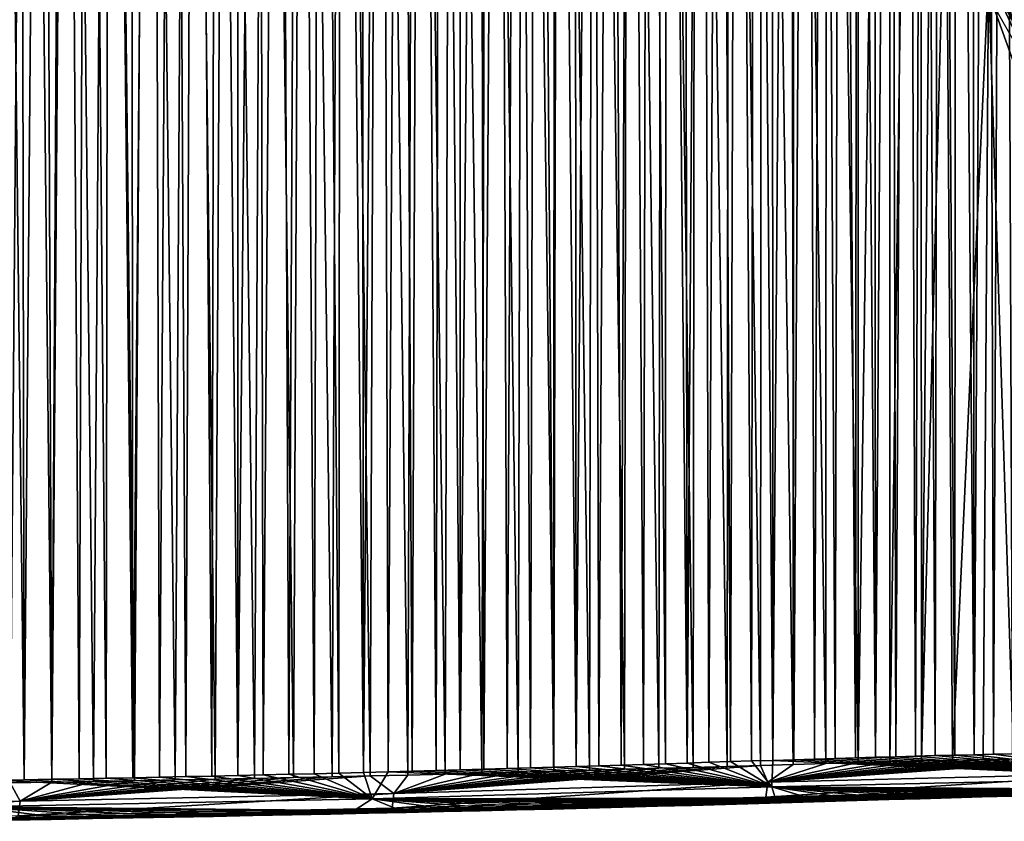
# Model space of a CAD drawing. Units: millimetres. Extents: x -200 to -22, y 0 to 52.
# Drawn here: x -61 to -48, y 10 to 21 of the extents above; entities that cross this region are included whole.
import ezdxf

# ---------------------------------------------------------------- set-up
doc = ezdxf.new("R2010")
doc.units = ezdxf.units.MM
doc.header["$LTSCALE"] = 65.185185
for name, color, linetype in [('10', 7, 'CONTINUOUS'), ('100', 7, 'CONTINUOUS'), ('113', 7, 'CONTINUOUS'), ('114', 7, 'CONTINUOUS'), ('19', 7, 'CONTINUOUS'), ('20', 7, 'CONTINUOUS'), ('21', 7, 'CONTINUOUS'), ('7', 7, 'CONTINUOUS'), ('8', 7, 'CONTINUOUS')]:
    doc.layers.add(name, color=color, linetype=linetype)

msp = doc.modelspace()

# ---------------------------------------------------------------- linework, layer by layer
at = {"layer": '10', "linetype": 'Continuous'}
for points in [[(-46.554, 17.969, -19.048), (-48.518, 21.699, -20.389), (-48.692, 21.722, -19.404), (-46.554, 17.969, -19.048)], [(-47.599, 19.717, -20.236), (-48.518, 21.699, -20.389), (-46.554, 17.969, -19.048), (-47.599, 19.717, -20.236)]]:
    msp.add_3dface(points, dxfattribs=at)
at = {"layer": '100', "linetype": 'Continuous'}
for points in [[(-49.121, 23.904, -17.567), (-47.703, 19.964, -17.33), (-49.394, 23.904, -15.927), (-49.121, 23.904, -17.567)], [(-49.394, 23.904, -15.927), (-47.703, 19.964, -17.33), (-47.976, 19.964, -15.69), (-49.394, 23.904, -15.927)]]:
    msp.add_3dface(points, dxfattribs=at)
at = {"layer": '113', "linetype": 'Continuous'}
for points in [[(-48.736, 23.787, -15.407), (-49.394, 23.904, -15.927), (-47.976, 19.964, -15.69), (-48.736, 23.787, -15.407)], [(-48.099, 21.658, -15.301), (-48.736, 23.787, -15.407), (-47.976, 19.964, -15.69), (-48.099, 21.658, -15.301)]]:
    msp.add_3dface(points, dxfattribs=at)
at = {"layer": '114', "linetype": 'Continuous'}
msp.add_3dface([(-47.703, 19.964, -17.33), (-49.121, 23.904, -17.567), (-47.643, 21.677, -17.759), (-47.703, 19.964, -17.33)], dxfattribs=at)
at = {"layer": '19', "linetype": 'Continuous'}
for points in [[(-51.357, 10.742, -4.83), (-49.426, 10.732, -20.034), (-50.946, 10.754, -4.766), (-51.357, 10.742, -4.83)], [(-50.946, 10.754, -4.766), (-49.012, 10.744, -19.965), (-50.56, 10.766, -4.707), (-50.946, 10.754, -4.766)], [(-49.426, 10.732, -20.034), (-49.012, 10.744, -19.965), (-50.946, 10.754, -4.766), (-49.426, 10.732, -20.034)], [(-50.56, 10.766, -4.707), (-48.602, 10.756, -19.896), (-50.194, 10.777, -4.65), (-50.56, 10.766, -4.707)], [(-49.012, 10.744, -19.965), (-48.602, 10.756, -19.896), (-50.56, 10.766, -4.707), (-49.012, 10.744, -19.965)], [(-50.194, 10.777, -4.65), (-48.198, 10.767, -19.829), (-49.844, 10.787, -4.596), (-50.194, 10.777, -4.65)], [(-48.602, 10.756, -19.896), (-48.198, 10.767, -19.829), (-50.194, 10.777, -4.65), (-48.602, 10.756, -19.896)], [(-49.844, 10.787, -4.596), (-47.798, 10.777, -19.762), (-49.505, 10.796, -4.543), (-49.844, 10.787, -4.596)], [(-48.198, 10.767, -19.829), (-47.798, 10.777, -19.762), (-49.844, 10.787, -4.596), (-48.198, 10.767, -19.829)], [(-49.505, 10.796, -4.543), (-47.402, 10.788, -19.696), (-49.172, 10.805, -4.492), (-49.505, 10.796, -4.543)], [(-47.798, 10.777, -19.762), (-47.402, 10.788, -19.696), (-49.505, 10.796, -4.543), (-47.798, 10.777, -19.762)], [(-49.172, 10.805, -4.492), (-47.012, 10.797, -19.631), (-48.841, 10.813, -4.441), (-49.172, 10.805, -4.492)], [(-47.402, 10.788, -19.696), (-47.012, 10.797, -19.631), (-49.172, 10.805, -4.492), (-47.402, 10.788, -19.696)], [(-48.841, 10.813, -4.441), (-46.626, 10.806, -19.567), (-48.507, 10.821, -4.389), (-48.841, 10.813, -4.441)], [(-47.012, 10.797, -19.631), (-46.626, 10.806, -19.567), (-48.841, 10.813, -4.441), (-47.012, 10.797, -19.631)], [(-48.507, 10.821, -4.389), (-46.245, 10.814, -19.503), (-48.165, 10.829, -4.336), (-48.507, 10.821, -4.389)], [(-46.626, 10.806, -19.567), (-46.245, 10.814, -19.503), (-48.507, 10.821, -4.389), (-46.626, 10.806, -19.567)], [(-55.259, 10.62, -5.434), (-52.925, 10.631, -20.617), (-54.721, 10.635, -5.351), (-55.259, 10.62, -5.434)], [(-53.386, 10.619, -20.694), (-52.925, 10.631, -20.617), (-55.259, 10.62, -5.434), (-53.386, 10.619, -20.694)], [(-54.721, 10.635, -5.351), (-52.469, 10.644, -20.541), (-54.196, 10.651, -5.27), (-54.721, 10.635, -5.351)], [(-52.925, 10.631, -20.617), (-52.469, 10.644, -20.541), (-54.721, 10.635, -5.351), (-52.925, 10.631, -20.617)], [(-54.196, 10.651, -5.27), (-52.019, 10.656, -20.466), (-53.687, 10.667, -5.191), (-54.196, 10.651, -5.27)], [(-52.469, 10.644, -20.541), (-52.019, 10.656, -20.466), (-54.196, 10.651, -5.27), (-52.469, 10.644, -20.541)], [(-53.687, 10.667, -5.191), (-51.574, 10.669, -20.392), (-53.192, 10.683, -5.114), (-53.687, 10.667, -5.191)], [(-52.019, 10.656, -20.466), (-51.574, 10.669, -20.392), (-53.687, 10.667, -5.191), (-52.019, 10.656, -20.466)], [(-53.192, 10.683, -5.114), (-51.134, 10.682, -20.318), (-52.711, 10.698, -5.04), (-53.192, 10.683, -5.114)], [(-51.574, 10.669, -20.392), (-51.134, 10.682, -20.318), (-53.192, 10.683, -5.114), (-51.574, 10.669, -20.392)], [(-52.711, 10.698, -5.04), (-50.698, 10.695, -20.246), (-52.245, 10.713, -4.968), (-52.711, 10.698, -5.04)], [(-51.134, 10.682, -20.318), (-50.698, 10.695, -20.246), (-52.711, 10.698, -5.04), (-51.134, 10.682, -20.318)], [(-52.245, 10.713, -4.968), (-50.269, 10.708, -20.174), (-51.794, 10.728, -4.898), (-52.245, 10.713, -4.968)], [(-50.698, 10.695, -20.246), (-50.269, 10.708, -20.174), (-52.245, 10.713, -4.968), (-50.698, 10.695, -20.246)], [(-51.794, 10.728, -4.898), (-49.845, 10.72, -20.103), (-51.357, 10.742, -4.83), (-51.794, 10.728, -4.898)], [(-50.269, 10.708, -20.174), (-49.845, 10.72, -20.103), (-51.794, 10.728, -4.898), (-50.269, 10.708, -20.174)], [(-49.845, 10.72, -20.103), (-49.426, 10.732, -20.034), (-51.357, 10.742, -4.83), (-49.845, 10.72, -20.103)], [(-60.973, 10.491, -6.318), (-58.839, 10.497, -21.603), (-60.273, 10.504, -6.21), (-60.973, 10.491, -6.318)], [(-59.37, 10.486, -21.691), (-58.839, 10.497, -21.603), (-60.973, 10.491, -6.318), (-59.37, 10.486, -21.691)], [(-60.273, 10.504, -6.21), (-58.314, 10.507, -21.515), (-59.576, 10.517, -6.102), (-60.273, 10.504, -6.21)], [(-58.839, 10.497, -21.603), (-58.314, 10.507, -21.515), (-60.273, 10.504, -6.21), (-58.839, 10.497, -21.603)], [(-59.576, 10.517, -6.102), (-57.281, 10.528, -21.343), (-58.889, 10.532, -5.996), (-59.576, 10.517, -6.102)], [(-57.794, 10.517, -21.429), (-57.281, 10.528, -21.343), (-59.576, 10.517, -6.102), (-57.794, 10.517, -21.429)], [(-58.314, 10.507, -21.515), (-57.794, 10.517, -21.429), (-59.576, 10.517, -6.102), (-58.314, 10.507, -21.515)], [(-58.889, 10.532, -5.996), (-56.774, 10.538, -21.259), (-58.22, 10.546, -5.892), (-58.889, 10.532, -5.996)], [(-57.281, 10.528, -21.343), (-56.774, 10.538, -21.259), (-58.889, 10.532, -5.996), (-57.281, 10.528, -21.343)], [(-58.22, 10.546, -5.892), (-55.778, 10.56, -21.093), (-57.576, 10.561, -5.792), (-58.22, 10.546, -5.892)], [(-56.273, 10.549, -21.175), (-55.778, 10.56, -21.093), (-58.22, 10.546, -5.892), (-56.273, 10.549, -21.175)], [(-56.774, 10.538, -21.259), (-56.273, 10.549, -21.175), (-58.22, 10.546, -5.892), (-56.774, 10.538, -21.259)], [(-57.576, 10.561, -5.792), (-55.288, 10.571, -21.011), (-56.964, 10.575, -5.698), (-57.576, 10.561, -5.792)], [(-55.778, 10.56, -21.093), (-55.288, 10.571, -21.011), (-57.576, 10.561, -5.792), (-55.778, 10.56, -21.093)], [(-56.964, 10.575, -5.698), (-54.804, 10.583, -20.93), (-56.381, 10.59, -5.608), (-56.964, 10.575, -5.698)], [(-55.288, 10.571, -21.011), (-54.804, 10.583, -20.93), (-56.964, 10.575, -5.698), (-55.288, 10.571, -21.011)], [(-56.381, 10.59, -5.608), (-54.326, 10.595, -20.851), (-55.813, 10.605, -5.52), (-56.381, 10.59, -5.608)], [(-54.804, 10.583, -20.93), (-54.326, 10.595, -20.851), (-56.381, 10.59, -5.608), (-54.804, 10.583, -20.93)], [(-55.813, 10.605, -5.52), (-53.853, 10.606, -20.772), (-55.259, 10.62, -5.434), (-55.813, 10.605, -5.52)], [(-54.326, 10.595, -20.851), (-53.853, 10.606, -20.772), (-55.813, 10.605, -5.52), (-54.326, 10.595, -20.851)], [(-53.853, 10.606, -20.772), (-53.386, 10.619, -20.694), (-55.259, 10.62, -5.434), (-53.853, 10.606, -20.772)], [(-63.017, 10.455, -6.634), (-61.001, 10.457, -21.963), (-62.352, 10.466, -6.531), (-63.017, 10.455, -6.634)], [(-61.557, 10.447, -22.056), (-61.001, 10.457, -21.963), (-63.017, 10.455, -6.634), (-61.557, 10.447, -22.056)], [(-62.352, 10.466, -6.531), (-60.451, 10.467, -21.872), (-61.668, 10.478, -6.426), (-62.352, 10.466, -6.531)], [(-61.001, 10.457, -21.963), (-60.451, 10.467, -21.872), (-62.352, 10.466, -6.531), (-61.001, 10.457, -21.963)], [(-61.668, 10.478, -6.426), (-59.37, 10.486, -21.691), (-60.973, 10.491, -6.318), (-61.668, 10.478, -6.426)], [(-59.908, 10.477, -21.781), (-59.37, 10.486, -21.691), (-61.668, 10.478, -6.426), (-59.908, 10.477, -21.781)], [(-60.451, 10.467, -21.872), (-59.908, 10.477, -21.781), (-61.668, 10.478, -6.426), (-60.451, 10.467, -21.872)]]:
    msp.add_3dface(points, dxfattribs=at)
at = {"layer": '20', "linetype": 'Continuous'}
for points in [[(-50.02, 11.284, -4.117), (-50.289, 11.276, -4.159), (-46.086, 11.01, -3.653), (-50.02, 11.284, -4.117)], [(-49.753, 11.291, -4.076), (-50.02, 11.284, -4.117), (-46.086, 11.01, -3.653), (-49.753, 11.291, -4.076)], [(-49.488, 11.299, -4.035), (-49.753, 11.291, -4.076), (-46.086, 11.01, -3.653), (-49.488, 11.299, -4.035)], [(-49.226, 11.306, -3.994), (-49.488, 11.299, -4.035), (-46.086, 11.01, -3.653), (-49.226, 11.306, -3.994)], [(-48.966, 11.312, -3.954), (-49.226, 11.306, -3.994), (-46.086, 11.01, -3.653), (-48.966, 11.312, -3.954)], [(-48.708, 11.318, -3.914), (-48.966, 11.312, -3.954), (-46.086, 11.01, -3.653), (-48.708, 11.318, -3.914)], [(-48.452, 11.324, -3.874), (-48.708, 11.318, -3.914), (-46.086, 11.01, -3.653), (-48.452, 11.324, -3.874)], [(-48.198, 11.329, -3.835), (-48.452, 11.324, -3.874), (-46.086, 11.01, -3.653), (-48.198, 11.329, -3.835)], [(-54.312, 11.151, -4.781), (-54.619, 11.142, -4.829), (-51.403, 10.892, -4.476), (-54.312, 11.151, -4.781)], [(-54.008, 11.16, -4.734), (-54.312, 11.151, -4.781), (-51.403, 10.892, -4.476), (-54.008, 11.16, -4.734)], [(-53.707, 11.169, -4.687), (-54.008, 11.16, -4.734), (-51.403, 10.892, -4.476), (-53.707, 11.169, -4.687)], [(-53.408, 11.178, -4.641), (-53.707, 11.169, -4.687), (-51.403, 10.892, -4.476), (-53.408, 11.178, -4.641)], [(-53.113, 11.188, -4.596), (-53.408, 11.178, -4.641), (-51.403, 10.892, -4.476), (-53.113, 11.188, -4.596)], [(-52.819, 11.198, -4.55), (-53.113, 11.188, -4.596), (-51.403, 10.892, -4.476), (-52.819, 11.198, -4.55)], [(-52.529, 11.207, -4.505), (-52.819, 11.198, -4.55), (-51.403, 10.892, -4.476), (-52.529, 11.207, -4.505)], [(-52.241, 11.217, -4.461), (-52.529, 11.207, -4.505), (-51.403, 10.892, -4.476), (-52.241, 11.217, -4.461)], [(-51.955, 11.226, -4.416), (-52.241, 11.217, -4.461), (-51.403, 10.892, -4.476), (-51.955, 11.226, -4.416)], [(-51.672, 11.235, -4.373), (-51.955, 11.226, -4.416), (-51.403, 10.892, -4.476), (-51.672, 11.235, -4.373)], [(-51.39, 11.243, -4.329), (-51.672, 11.235, -4.373), (-51.403, 10.892, -4.476), (-51.39, 11.243, -4.329)], [(-46.086, 11.01, -3.653), (-51.39, 11.243, -4.329), (-51.403, 10.892, -4.476), (-46.086, 11.01, -3.653)], [(-51.111, 11.252, -4.286), (-51.39, 11.243, -4.329), (-46.086, 11.01, -3.653), (-51.111, 11.252, -4.286)], [(-50.835, 11.26, -4.243), (-51.111, 11.252, -4.286), (-46.086, 11.01, -3.653), (-50.835, 11.26, -4.243)], [(-50.561, 11.268, -4.201), (-50.835, 11.26, -4.243), (-46.086, 11.01, -3.653), (-50.561, 11.268, -4.201)], [(-50.289, 11.276, -4.159), (-50.561, 11.268, -4.201), (-46.086, 11.01, -3.653), (-50.289, 11.276, -4.159)], [(-59.56, 11.02, -5.593), (-59.913, 11.012, -5.648), (-56.725, 10.732, -5.299), (-59.56, 11.02, -5.593)], [(-59.209, 11.027, -5.539), (-59.56, 11.02, -5.593), (-56.725, 10.732, -5.299), (-59.209, 11.027, -5.539)], [(-58.862, 11.034, -5.485), (-59.209, 11.027, -5.539), (-56.725, 10.732, -5.299), (-58.862, 11.034, -5.485)], [(-58.517, 11.041, -5.432), (-58.862, 11.034, -5.485), (-56.725, 10.732, -5.299), (-58.517, 11.041, -5.432)], [(-58.176, 11.049, -5.379), (-58.517, 11.041, -5.432), (-56.725, 10.732, -5.299), (-58.176, 11.049, -5.379)], [(-57.837, 11.057, -5.326), (-58.176, 11.049, -5.379), (-56.725, 10.732, -5.299), (-57.837, 11.057, -5.326)], [(-57.501, 11.065, -5.275), (-57.837, 11.057, -5.326), (-56.725, 10.732, -5.299), (-57.501, 11.065, -5.275)], [(-57.169, 11.073, -5.223), (-57.501, 11.065, -5.275), (-56.725, 10.732, -5.299), (-57.169, 11.073, -5.223)], [(-56.84, 11.081, -5.172), (-57.169, 11.073, -5.223), (-56.725, 10.732, -5.299), (-56.84, 11.081, -5.172)], [(-56.515, 11.09, -5.122), (-56.84, 11.081, -5.172), (-56.725, 10.732, -5.299), (-56.515, 11.09, -5.122)], [(-51.403, 10.892, -4.476), (-56.515, 11.09, -5.122), (-56.725, 10.732, -5.299), (-51.403, 10.892, -4.476)], [(-56.192, 11.098, -5.072), (-56.515, 11.09, -5.122), (-51.403, 10.892, -4.476), (-56.192, 11.098, -5.072)], [(-55.872, 11.107, -5.022), (-56.192, 11.098, -5.072), (-51.403, 10.892, -4.476), (-55.872, 11.107, -5.022)], [(-55.555, 11.115, -4.973), (-55.872, 11.107, -5.022), (-51.403, 10.892, -4.476), (-55.555, 11.115, -4.973)], [(-55.24, 11.124, -4.925), (-55.555, 11.115, -4.973), (-51.403, 10.892, -4.476), (-55.24, 11.124, -4.925)], [(-54.929, 11.133, -4.877), (-55.24, 11.124, -4.925), (-51.403, 10.892, -4.476), (-54.929, 11.133, -4.877)], [(-54.619, 11.142, -4.829), (-54.929, 11.133, -4.877), (-51.403, 10.892, -4.476), (-54.619, 11.142, -4.829)], [(-56.725, 10.732, -5.299), (-61.735, 10.978, -5.93), (-62.048, 10.622, -6.123), (-56.725, 10.732, -5.299)], [(-61.363, 10.985, -5.872), (-61.735, 10.978, -5.93), (-56.725, 10.732, -5.299), (-61.363, 10.985, -5.872)], [(-60.995, 10.992, -5.815), (-61.363, 10.985, -5.872), (-56.725, 10.732, -5.299), (-60.995, 10.992, -5.815)], [(-60.631, 10.999, -5.759), (-60.995, 10.992, -5.815), (-56.725, 10.732, -5.299), (-60.631, 10.999, -5.759)], [(-60.27, 11.005, -5.703), (-60.631, 10.999, -5.759), (-56.725, 10.732, -5.299), (-60.27, 11.005, -5.703)], [(-59.913, 11.012, -5.648), (-60.27, 11.005, -5.703), (-56.725, 10.732, -5.299), (-59.913, 11.012, -5.648)], [(-51.357, 10.742, -4.83), (-51.403, 10.892, -4.476), (-56.725, 10.732, -5.299), (-51.357, 10.742, -4.83)], [(-46.326, 10.857, -4.051), (-46.086, 11.01, -3.653), (-51.403, 10.892, -4.476), (-46.326, 10.857, -4.051)], [(-51.357, 10.742, -4.83), (-50.946, 10.754, -4.766), (-51.403, 10.892, -4.476), (-51.357, 10.742, -4.83)], [(-50.946, 10.754, -4.766), (-50.56, 10.766, -4.707), (-51.403, 10.892, -4.476), (-50.946, 10.754, -4.766)], [(-50.56, 10.766, -4.707), (-50.194, 10.777, -4.65), (-51.403, 10.892, -4.476), (-50.56, 10.766, -4.707)], [(-50.194, 10.777, -4.65), (-49.844, 10.787, -4.596), (-51.403, 10.892, -4.476), (-50.194, 10.777, -4.65)], [(-49.844, 10.787, -4.596), (-49.505, 10.796, -4.543), (-51.403, 10.892, -4.476), (-49.844, 10.787, -4.596)], [(-49.505, 10.796, -4.543), (-49.172, 10.805, -4.492), (-51.403, 10.892, -4.476), (-49.505, 10.796, -4.543)], [(-49.172, 10.805, -4.492), (-48.841, 10.813, -4.441), (-51.403, 10.892, -4.476), (-49.172, 10.805, -4.492)], [(-48.841, 10.813, -4.441), (-48.507, 10.821, -4.389), (-51.403, 10.892, -4.476), (-48.841, 10.813, -4.441)], [(-48.507, 10.821, -4.389), (-48.165, 10.829, -4.336), (-51.403, 10.892, -4.476), (-48.507, 10.821, -4.389)], [(-48.165, 10.829, -4.336), (-47.811, 10.836, -4.281), (-51.403, 10.892, -4.476), (-48.165, 10.829, -4.336)], [(-47.811, 10.836, -4.281), (-47.443, 10.842, -4.224), (-51.403, 10.892, -4.476), (-47.811, 10.836, -4.281)], [(-47.443, 10.842, -4.224), (-47.073, 10.848, -4.167), (-51.403, 10.892, -4.476), (-47.443, 10.842, -4.224)], [(-47.073, 10.848, -4.167), (-46.7, 10.853, -4.109), (-51.403, 10.892, -4.476), (-47.073, 10.848, -4.167)], [(-46.7, 10.853, -4.109), (-46.326, 10.857, -4.051), (-51.403, 10.892, -4.476), (-46.7, 10.853, -4.109)], [(-56.964, 10.575, -5.698), (-56.725, 10.732, -5.299), (-62.048, 10.622, -6.123), (-56.964, 10.575, -5.698)], [(-56.964, 10.575, -5.698), (-56.381, 10.59, -5.608), (-56.725, 10.732, -5.299), (-56.964, 10.575, -5.698)], [(-51.794, 10.728, -4.898), (-51.357, 10.742, -4.83), (-56.725, 10.732, -5.299), (-51.794, 10.728, -4.898)], [(-56.381, 10.59, -5.608), (-55.813, 10.605, -5.52), (-56.725, 10.732, -5.299), (-56.381, 10.59, -5.608)], [(-55.813, 10.605, -5.52), (-55.259, 10.62, -5.434), (-56.725, 10.732, -5.299), (-55.813, 10.605, -5.52)], [(-55.259, 10.62, -5.434), (-54.721, 10.635, -5.351), (-56.725, 10.732, -5.299), (-55.259, 10.62, -5.434)], [(-54.721, 10.635, -5.351), (-54.196, 10.651, -5.27), (-56.725, 10.732, -5.299), (-54.721, 10.635, -5.351)], [(-54.196, 10.651, -5.27), (-53.687, 10.667, -5.191), (-56.725, 10.732, -5.299), (-54.196, 10.651, -5.27)], [(-53.687, 10.667, -5.191), (-53.192, 10.683, -5.114), (-56.725, 10.732, -5.299), (-53.687, 10.667, -5.191)], [(-53.192, 10.683, -5.114), (-52.711, 10.698, -5.04), (-56.725, 10.732, -5.299), (-53.192, 10.683, -5.114)], [(-52.711, 10.698, -5.04), (-52.245, 10.713, -4.968), (-56.725, 10.732, -5.299), (-52.711, 10.698, -5.04)], [(-52.245, 10.713, -4.968), (-51.794, 10.728, -4.898), (-56.725, 10.732, -5.299), (-52.245, 10.713, -4.968)], [(-61.668, 10.478, -6.426), (-60.973, 10.491, -6.318), (-62.048, 10.622, -6.123), (-61.668, 10.478, -6.426)], [(-60.973, 10.491, -6.318), (-60.273, 10.504, -6.21), (-62.048, 10.622, -6.123), (-60.973, 10.491, -6.318)], [(-60.273, 10.504, -6.21), (-59.576, 10.517, -6.102), (-62.048, 10.622, -6.123), (-60.273, 10.504, -6.21)], [(-59.576, 10.517, -6.102), (-58.889, 10.532, -5.996), (-62.048, 10.622, -6.123), (-59.576, 10.517, -6.102)], [(-58.889, 10.532, -5.996), (-58.22, 10.546, -5.892), (-62.048, 10.622, -6.123), (-58.889, 10.532, -5.996)], [(-58.22, 10.546, -5.892), (-57.576, 10.561, -5.792), (-62.048, 10.622, -6.123), (-58.22, 10.546, -5.892)], [(-57.576, 10.561, -5.792), (-56.964, 10.575, -5.698), (-62.048, 10.622, -6.123), (-57.576, 10.561, -5.792)]]:
    msp.add_3dface(points, dxfattribs=at)
at = {"layer": '21', "linetype": 'Continuous'}
for points in [[(-61.735, 10.978, -5.93), (-61.363, 10.985, -5.872), (-61.714, 40.996, -5.926), (-61.735, 10.978, -5.93)], [(-61.363, 10.985, -5.872), (-61.413, 40.989, -5.88), (-61.714, 40.996, -5.926), (-61.363, 10.985, -5.872)], [(-61.363, 10.985, -5.872), (-61.115, 40.983, -5.834), (-61.413, 40.989, -5.88), (-61.363, 10.985, -5.872)], [(-61.363, 10.985, -5.872), (-60.995, 10.992, -5.815), (-61.115, 40.983, -5.834), (-61.363, 10.985, -5.872)], [(-60.995, 10.992, -5.815), (-60.818, 40.976, -5.788), (-61.115, 40.983, -5.834), (-60.995, 10.992, -5.815)], [(-60.995, 10.992, -5.815), (-60.631, 10.999, -5.759), (-60.818, 40.976, -5.788), (-60.995, 10.992, -5.815)], [(-60.631, 10.999, -5.759), (-60.524, 40.97, -5.742), (-60.818, 40.976, -5.788), (-60.631, 10.999, -5.759)], [(-60.631, 10.999, -5.759), (-60.27, 11.005, -5.703), (-60.524, 40.97, -5.742), (-60.631, 10.999, -5.759)], [(-60.27, 11.005, -5.703), (-60.231, 40.963, -5.697), (-60.524, 40.97, -5.742), (-60.27, 11.005, -5.703)], [(-60.27, 11.005, -5.703), (-59.913, 11.012, -5.648), (-60.231, 40.963, -5.697), (-60.27, 11.005, -5.703)], [(-59.913, 11.012, -5.648), (-59.941, 40.957, -5.652), (-60.231, 40.963, -5.697), (-59.913, 11.012, -5.648)], [(-59.913, 11.012, -5.648), (-59.653, 40.95, -5.607), (-59.941, 40.957, -5.652), (-59.913, 11.012, -5.648)], [(-59.913, 11.012, -5.648), (-59.56, 11.02, -5.593), (-59.653, 40.95, -5.607), (-59.913, 11.012, -5.648)], [(-59.56, 11.02, -5.593), (-59.366, 40.944, -5.563), (-59.653, 40.95, -5.607), (-59.56, 11.02, -5.593)], [(-59.56, 11.02, -5.593), (-59.209, 11.027, -5.539), (-59.366, 40.944, -5.563), (-59.56, 11.02, -5.593)], [(-59.209, 11.027, -5.539), (-59.082, 40.937, -5.519), (-59.366, 40.944, -5.563), (-59.209, 11.027, -5.539)], [(-59.209, 11.027, -5.539), (-58.862, 11.034, -5.485), (-59.082, 40.937, -5.519), (-59.209, 11.027, -5.539)], [(-58.862, 11.034, -5.485), (-58.8, 40.931, -5.475), (-59.082, 40.937, -5.519), (-58.862, 11.034, -5.485)], [(-58.862, 11.034, -5.485), (-58.517, 11.041, -5.432), (-58.8, 40.931, -5.475), (-58.862, 11.034, -5.485)], [(-58.517, 11.041, -5.432), (-58.519, 40.925, -5.432), (-58.8, 40.931, -5.475), (-58.517, 11.041, -5.432)], [(-58.517, 11.041, -5.432), (-58.241, 40.919, -5.389), (-58.519, 40.925, -5.432), (-58.517, 11.041, -5.432)], [(-58.517, 11.041, -5.432), (-58.176, 11.049, -5.379), (-58.241, 40.919, -5.389), (-58.517, 11.041, -5.432)], [(-58.176, 11.049, -5.379), (-57.964, 40.913, -5.346), (-58.241, 40.919, -5.389), (-58.176, 11.049, -5.379)], [(-58.176, 11.049, -5.379), (-57.837, 11.057, -5.326), (-57.964, 40.913, -5.346), (-58.176, 11.049, -5.379)], [(-57.837, 11.057, -5.326), (-57.689, 40.906, -5.304), (-57.964, 40.913, -5.346), (-57.837, 11.057, -5.326)], [(-57.837, 11.057, -5.326), (-57.501, 11.065, -5.275), (-57.689, 40.906, -5.304), (-57.837, 11.057, -5.326)], [(-57.501, 11.065, -5.275), (-57.416, 40.9, -5.261), (-57.689, 40.906, -5.304), (-57.501, 11.065, -5.275)], [(-57.501, 11.065, -5.275), (-57.169, 11.073, -5.223), (-57.416, 40.9, -5.261), (-57.501, 11.065, -5.275)], [(-57.169, 11.073, -5.223), (-57.145, 40.894, -5.219), (-57.416, 40.9, -5.261), (-57.169, 11.073, -5.223)], [(-57.169, 11.073, -5.223), (-56.84, 11.081, -5.172), (-57.145, 40.894, -5.219), (-57.169, 11.073, -5.223)], [(-56.84, 11.081, -5.172), (-56.875, 40.888, -5.178), (-57.145, 40.894, -5.219), (-56.84, 11.081, -5.172)], [(-56.84, 11.081, -5.172), (-56.608, 40.882, -5.136), (-56.875, 40.888, -5.178), (-56.84, 11.081, -5.172)], [(-56.84, 11.081, -5.172), (-56.515, 11.09, -5.122), (-56.608, 40.882, -5.136), (-56.84, 11.081, -5.172)], [(-56.515, 11.09, -5.122), (-56.343, 40.876, -5.095), (-56.608, 40.882, -5.136), (-56.515, 11.09, -5.122)], [(-56.515, 11.09, -5.122), (-56.192, 11.098, -5.072), (-56.343, 40.876, -5.095), (-56.515, 11.09, -5.122)], [(-56.192, 11.098, -5.072), (-56.079, 40.871, -5.055), (-56.343, 40.876, -5.095), (-56.192, 11.098, -5.072)], [(-56.192, 11.098, -5.072), (-55.872, 11.107, -5.022), (-56.079, 40.871, -5.055), (-56.192, 11.098, -5.072)], [(-55.872, 11.107, -5.022), (-55.817, 40.865, -5.014), (-56.079, 40.871, -5.055), (-55.872, 11.107, -5.022)], [(-55.872, 11.107, -5.022), (-55.555, 11.115, -4.973), (-55.817, 40.865, -5.014), (-55.872, 11.107, -5.022)], [(-55.555, 11.115, -4.973), (-55.557, 40.859, -4.974), (-55.817, 40.865, -5.014), (-55.555, 11.115, -4.973)], [(-55.555, 11.115, -4.973), (-55.299, 40.853, -4.934), (-55.557, 40.859, -4.974), (-55.555, 11.115, -4.973)], [(-55.555, 11.115, -4.973), (-55.24, 11.124, -4.925), (-55.299, 40.853, -4.934), (-55.555, 11.115, -4.973)], [(-55.24, 11.124, -4.925), (-55.043, 40.848, -4.894), (-55.299, 40.853, -4.934), (-55.24, 11.124, -4.925)], [(-55.24, 11.124, -4.925), (-54.929, 11.133, -4.877), (-55.043, 40.848, -4.894), (-55.24, 11.124, -4.925)], [(-54.929, 11.133, -4.877), (-54.788, 40.842, -4.855), (-55.043, 40.848, -4.894), (-54.929, 11.133, -4.877)], [(-54.929, 11.133, -4.877), (-54.619, 11.142, -4.829), (-54.788, 40.842, -4.855), (-54.929, 11.133, -4.877)], [(-54.619, 11.142, -4.829), (-54.534, 40.836, -4.816), (-54.788, 40.842, -4.855), (-54.619, 11.142, -4.829)], [(-54.619, 11.142, -4.829), (-54.312, 11.151, -4.781), (-54.534, 40.836, -4.816), (-54.619, 11.142, -4.829)], [(-54.312, 11.151, -4.781), (-54.283, 40.831, -4.777), (-54.534, 40.836, -4.816), (-54.312, 11.151, -4.781)], [(-54.312, 11.151, -4.781), (-54.008, 11.16, -4.734), (-54.283, 40.831, -4.777), (-54.312, 11.151, -4.781)], [(-54.008, 11.16, -4.734), (-54.033, 40.825, -4.738), (-54.283, 40.831, -4.777), (-54.008, 11.16, -4.734)], [(-54.008, 11.16, -4.734), (-53.786, 40.82, -4.7), (-54.033, 40.825, -4.738), (-54.008, 11.16, -4.734)], [(-54.008, 11.16, -4.734), (-53.707, 11.169, -4.687), (-53.786, 40.82, -4.7), (-54.008, 11.16, -4.734)], [(-53.707, 11.169, -4.687), (-53.539, 40.814, -4.662), (-53.786, 40.82, -4.7), (-53.707, 11.169, -4.687)], [(-53.707, 11.169, -4.687), (-53.408, 11.178, -4.641), (-53.539, 40.814, -4.662), (-53.707, 11.169, -4.687)], [(-53.408, 11.178, -4.641), (-53.295, 40.809, -4.624), (-53.539, 40.814, -4.662), (-53.408, 11.178, -4.641)], [(-53.408, 11.178, -4.641), (-53.113, 11.188, -4.596), (-53.295, 40.809, -4.624), (-53.408, 11.178, -4.641)], [(-53.113, 11.188, -4.596), (-53.052, 40.803, -4.586), (-53.295, 40.809, -4.624), (-53.113, 11.188, -4.596)], [(-53.113, 11.188, -4.596), (-52.819, 11.198, -4.55), (-53.052, 40.803, -4.586), (-53.113, 11.188, -4.596)], [(-52.819, 11.198, -4.55), (-52.811, 40.798, -4.549), (-53.052, 40.803, -4.586), (-52.819, 11.198, -4.55)], [(-52.819, 11.198, -4.55), (-52.529, 11.207, -4.505), (-52.811, 40.798, -4.549), (-52.819, 11.198, -4.55)], [(-52.529, 11.207, -4.505), (-52.572, 40.793, -4.512), (-52.811, 40.798, -4.549), (-52.529, 11.207, -4.505)], [(-52.529, 11.207, -4.505), (-52.334, 40.787, -4.475), (-52.572, 40.793, -4.512), (-52.529, 11.207, -4.505)], [(-52.529, 11.207, -4.505), (-52.241, 11.217, -4.461), (-52.334, 40.787, -4.475), (-52.529, 11.207, -4.505)], [(-52.241, 11.217, -4.461), (-52.098, 40.782, -4.438), (-52.334, 40.787, -4.475), (-52.241, 11.217, -4.461)], [(-52.241, 11.217, -4.461), (-51.955, 11.226, -4.416), (-52.098, 40.782, -4.438), (-52.241, 11.217, -4.461)], [(-51.955, 11.226, -4.416), (-51.863, 40.777, -4.402), (-52.098, 40.782, -4.438), (-51.955, 11.226, -4.416)], [(-51.955, 11.226, -4.416), (-51.672, 11.235, -4.373), (-51.863, 40.777, -4.402), (-51.955, 11.226, -4.416)], [(-51.672, 11.235, -4.373), (-51.629, 40.772, -4.366), (-51.863, 40.777, -4.402), (-51.672, 11.235, -4.373)], [(-51.672, 11.235, -4.373), (-51.39, 11.243, -4.329), (-51.629, 40.772, -4.366), (-51.672, 11.235, -4.373)], [(-51.39, 11.243, -4.329), (-51.398, 40.767, -4.33), (-51.629, 40.772, -4.366), (-51.39, 11.243, -4.329)], [(-51.39, 11.243, -4.329), (-51.168, 40.762, -4.295), (-51.398, 40.767, -4.33), (-51.39, 11.243, -4.329)], [(-51.39, 11.243, -4.329), (-51.111, 11.252, -4.286), (-51.168, 40.762, -4.295), (-51.39, 11.243, -4.329)], [(-51.111, 11.252, -4.286), (-50.94, 40.757, -4.259), (-51.168, 40.762, -4.295), (-51.111, 11.252, -4.286)], [(-51.111, 11.252, -4.286), (-50.835, 11.26, -4.243), (-50.94, 40.757, -4.259), (-51.111, 11.252, -4.286)], [(-50.835, 11.26, -4.243), (-50.713, 40.752, -4.224), (-50.94, 40.757, -4.259), (-50.835, 11.26, -4.243)], [(-50.835, 11.26, -4.243), (-50.561, 11.268, -4.201), (-50.713, 40.752, -4.224), (-50.835, 11.26, -4.243)], [(-50.561, 11.268, -4.201), (-50.488, 40.747, -4.189), (-50.713, 40.752, -4.224), (-50.561, 11.268, -4.201)], [(-50.561, 11.268, -4.201), (-50.289, 11.276, -4.159), (-50.488, 40.747, -4.189), (-50.561, 11.268, -4.201)], [(-50.289, 11.276, -4.159), (-50.264, 40.742, -4.155), (-50.488, 40.747, -4.189), (-50.289, 11.276, -4.159)], [(-50.289, 11.276, -4.159), (-50.02, 11.284, -4.117), (-50.264, 40.742, -4.155), (-50.289, 11.276, -4.159)], [(-50.02, 11.284, -4.117), (-50.042, 40.737, -4.121), (-50.264, 40.742, -4.155), (-50.02, 11.284, -4.117)], [(-50.02, 11.284, -4.117), (-49.822, 40.732, -4.086), (-50.042, 40.737, -4.121), (-50.02, 11.284, -4.117)], [(-50.02, 11.284, -4.117), (-49.753, 11.291, -4.076), (-49.822, 40.732, -4.086), (-50.02, 11.284, -4.117)], [(-49.753, 11.291, -4.076), (-49.602, 40.727, -4.052), (-49.822, 40.732, -4.086), (-49.753, 11.291, -4.076)], [(-49.753, 11.291, -4.076), (-49.488, 11.299, -4.035), (-49.602, 40.727, -4.052), (-49.753, 11.291, -4.076)], [(-49.488, 11.299, -4.035), (-49.385, 40.722, -4.019), (-49.602, 40.727, -4.052), (-49.488, 11.299, -4.035)], [(-49.488, 11.299, -4.035), (-49.226, 11.306, -3.994), (-49.385, 40.722, -4.019), (-49.488, 11.299, -4.035)], [(-49.226, 11.306, -3.994), (-49.168, 40.717, -3.985), (-49.385, 40.722, -4.019), (-49.226, 11.306, -3.994)], [(-49.226, 11.306, -3.994), (-48.966, 11.312, -3.954), (-49.168, 40.717, -3.985), (-49.226, 11.306, -3.994)], [(-48.966, 11.312, -3.954), (-48.954, 40.712, -3.952), (-49.168, 40.717, -3.985), (-48.966, 11.312, -3.954)], [(-48.966, 11.312, -3.954), (-48.708, 11.318, -3.914), (-48.954, 40.712, -3.952), (-48.966, 11.312, -3.954)], [(-48.708, 11.318, -3.914), (-48.741, 40.708, -3.919), (-48.954, 40.712, -3.952), (-48.708, 11.318, -3.914)], [(-48.708, 11.318, -3.914), (-48.529, 40.703, -3.886), (-48.741, 40.708, -3.919), (-48.708, 11.318, -3.914)], [(-48.708, 11.318, -3.914), (-48.452, 11.324, -3.874), (-48.529, 40.703, -3.886), (-48.708, 11.318, -3.914)], [(-48.452, 11.324, -3.874), (-48.319, 40.698, -3.854), (-48.529, 40.703, -3.886), (-48.452, 11.324, -3.874)], [(-48.452, 11.324, -3.874), (-48.198, 11.329, -3.835), (-48.319, 40.698, -3.854), (-48.452, 11.324, -3.874)], [(-48.198, 11.329, -3.835), (-48.11, 40.694, -3.822), (-48.319, 40.698, -3.854), (-48.198, 11.329, -3.835)]]:
    msp.add_3dface(points, dxfattribs=at)
at = {"layer": '7', "linetype": 'Continuous'}
for points in [[(-46.479, 11.076, -19.989), (-51.458, 10.951, -20.819), (-46.616, 11.298, -20.072), (-46.479, 11.076, -19.989)], [(-46.616, 11.298, -20.072), (-51.458, 10.951, -20.819), (-47.001, 11.29, -20.136), (-46.616, 11.298, -20.072)], [(-47.001, 11.29, -20.136), (-51.458, 10.951, -20.819), (-47.391, 11.283, -20.201), (-47.001, 11.29, -20.136)], [(-47.391, 11.283, -20.201), (-51.458, 10.951, -20.819), (-47.785, 11.274, -20.267), (-47.391, 11.283, -20.201)], [(-51.458, 10.951, -20.819), (-56.437, 10.803, -21.649), (-51.556, 11.175, -20.895), (-51.458, 10.951, -20.819)], [(-51.556, 11.175, -20.895), (-56.437, 10.803, -21.649), (-52, 11.162, -20.969), (-51.556, 11.175, -20.895)], [(-52, 11.162, -20.969), (-56.437, 10.803, -21.649), (-52.45, 11.149, -21.044), (-52, 11.162, -20.969)], [(-52.45, 11.149, -21.044), (-56.437, 10.803, -21.649), (-52.906, 11.137, -21.12), (-52.45, 11.149, -21.044)], [(-51.117, 11.188, -20.822), (-51.458, 10.951, -20.819), (-51.556, 11.175, -20.895), (-51.117, 11.188, -20.822)], [(-47.785, 11.274, -20.267), (-51.458, 10.951, -20.819), (-48.184, 11.265, -20.333), (-47.785, 11.274, -20.267)], [(-48.184, 11.265, -20.333), (-51.458, 10.951, -20.819), (-48.588, 11.255, -20.401), (-48.184, 11.265, -20.333)], [(-48.588, 11.255, -20.401), (-51.458, 10.951, -20.819), (-48.997, 11.245, -20.469), (-48.588, 11.255, -20.401)], [(-48.997, 11.245, -20.469), (-51.458, 10.951, -20.819), (-49.411, 11.235, -20.538), (-48.997, 11.245, -20.469)], [(-49.411, 11.235, -20.538), (-51.458, 10.951, -20.819), (-49.83, 11.224, -20.608), (-49.411, 11.235, -20.538)], [(-49.83, 11.224, -20.608), (-51.458, 10.951, -20.819), (-50.254, 11.213, -20.678), (-49.83, 11.224, -20.608)], [(-50.254, 11.213, -20.678), (-51.458, 10.951, -20.819), (-50.683, 11.201, -20.75), (-50.254, 11.213, -20.678)], [(-50.683, 11.201, -20.75), (-51.458, 10.951, -20.819), (-51.117, 11.188, -20.822), (-50.683, 11.201, -20.75)], [(-56.437, 10.803, -21.649), (-61.415, 10.701, -22.479), (-56.753, 11.037, -21.762), (-56.437, 10.803, -21.649)], [(-56.753, 11.037, -21.762), (-61.415, 10.701, -22.479), (-57.26, 11.025, -21.846), (-56.753, 11.037, -21.762)], [(-57.26, 11.025, -21.846), (-61.415, 10.701, -22.479), (-57.773, 11.014, -21.932), (-57.26, 11.025, -21.846)], [(-56.251, 11.048, -21.678), (-56.437, 10.803, -21.649), (-56.753, 11.037, -21.762), (-56.251, 11.048, -21.678)], [(-52.906, 11.137, -21.12), (-56.437, 10.803, -21.649), (-53.367, 11.124, -21.197), (-52.906, 11.137, -21.12)], [(-53.367, 11.124, -21.197), (-56.437, 10.803, -21.649), (-53.833, 11.111, -21.275), (-53.367, 11.124, -21.197)], [(-53.833, 11.111, -21.275), (-56.437, 10.803, -21.649), (-54.305, 11.098, -21.354), (-53.833, 11.111, -21.275)], [(-54.305, 11.098, -21.354), (-56.437, 10.803, -21.649), (-54.782, 11.085, -21.433), (-54.305, 11.098, -21.354)], [(-54.782, 11.085, -21.433), (-56.437, 10.803, -21.649), (-55.266, 11.072, -21.514), (-54.782, 11.085, -21.433)], [(-55.266, 11.072, -21.514), (-56.437, 10.803, -21.649), (-55.755, 11.06, -21.595), (-55.266, 11.072, -21.514)], [(-55.755, 11.06, -21.595), (-56.437, 10.803, -21.649), (-56.251, 11.048, -21.678), (-55.755, 11.06, -21.595)], [(-51.458, 10.951, -20.819), (-46.479, 11.076, -19.989), (-51.482, 10.754, -20.632), (-51.458, 10.951, -20.819)], [(-46.479, 11.076, -19.989), (-46.504, 10.878, -19.802), (-51.482, 10.754, -20.632), (-46.479, 11.076, -19.989)], [(-61.415, 10.701, -22.479), (-66.396, 10.629, -23.309), (-61.55, 10.943, -22.561), (-61.415, 10.701, -22.479)], [(-60.991, 10.952, -22.468), (-61.415, 10.701, -22.479), (-61.55, 10.943, -22.561), (-60.991, 10.952, -22.468)], [(-57.773, 11.014, -21.932), (-61.415, 10.701, -22.479), (-58.293, 11.003, -22.018), (-57.773, 11.014, -21.932)], [(-58.293, 11.003, -22.018), (-61.415, 10.701, -22.479), (-58.819, 10.993, -22.106), (-58.293, 11.003, -22.018)], [(-58.819, 10.993, -22.106), (-61.415, 10.701, -22.479), (-59.352, 10.982, -22.195), (-58.819, 10.993, -22.106)], [(-59.352, 10.982, -22.195), (-61.415, 10.701, -22.479), (-59.892, 10.972, -22.285), (-59.352, 10.982, -22.195)], [(-59.892, 10.972, -22.285), (-61.415, 10.701, -22.479), (-60.438, 10.962, -22.376), (-59.892, 10.972, -22.285)], [(-60.438, 10.962, -22.376), (-61.415, 10.701, -22.479), (-60.991, 10.952, -22.468), (-60.438, 10.962, -22.376)], [(-56.437, 10.803, -21.649), (-51.458, 10.951, -20.819), (-56.462, 10.605, -21.462), (-56.437, 10.803, -21.649)], [(-51.458, 10.951, -20.819), (-51.482, 10.754, -20.632), (-56.462, 10.605, -21.462), (-51.458, 10.951, -20.819)], [(-61.415, 10.701, -22.479), (-56.437, 10.803, -21.649), (-61.441, 10.504, -22.292), (-61.415, 10.701, -22.479)], [(-56.437, 10.803, -21.649), (-56.462, 10.605, -21.462), (-61.441, 10.504, -22.292), (-56.437, 10.803, -21.649)], [(-46.504, 10.878, -19.802), (-51.134, 10.682, -20.318), (-51.482, 10.754, -20.632), (-46.504, 10.878, -19.802)], [(-50.698, 10.695, -20.246), (-51.134, 10.682, -20.318), (-46.504, 10.878, -19.802), (-50.698, 10.695, -20.246)], [(-50.269, 10.708, -20.174), (-50.698, 10.695, -20.246), (-46.504, 10.878, -19.802), (-50.269, 10.708, -20.174)], [(-49.845, 10.72, -20.103), (-50.269, 10.708, -20.174), (-46.504, 10.878, -19.802), (-49.845, 10.72, -20.103)], [(-49.426, 10.732, -20.034), (-49.845, 10.72, -20.103), (-46.504, 10.878, -19.802), (-49.426, 10.732, -20.034)], [(-49.012, 10.744, -19.965), (-49.426, 10.732, -20.034), (-46.504, 10.878, -19.802), (-49.012, 10.744, -19.965)], [(-48.602, 10.756, -19.896), (-49.012, 10.744, -19.965), (-46.504, 10.878, -19.802), (-48.602, 10.756, -19.896)], [(-48.198, 10.767, -19.829), (-48.602, 10.756, -19.896), (-46.504, 10.878, -19.802), (-48.198, 10.767, -19.829)], [(-66.396, 10.629, -23.309), (-61.415, 10.701, -22.479), (-66.422, 10.431, -23.122), (-66.396, 10.629, -23.309)], [(-61.415, 10.701, -22.479), (-61.441, 10.504, -22.292), (-66.422, 10.431, -23.122), (-61.415, 10.701, -22.479)], [(-51.482, 10.754, -20.632), (-56.273, 10.549, -21.175), (-56.462, 10.605, -21.462), (-51.482, 10.754, -20.632)], [(-55.778, 10.56, -21.093), (-56.273, 10.549, -21.175), (-51.482, 10.754, -20.632), (-55.778, 10.56, -21.093)], [(-55.288, 10.571, -21.011), (-55.778, 10.56, -21.093), (-51.482, 10.754, -20.632), (-55.288, 10.571, -21.011)], [(-54.804, 10.583, -20.93), (-55.288, 10.571, -21.011), (-51.482, 10.754, -20.632), (-54.804, 10.583, -20.93)], [(-54.326, 10.595, -20.851), (-54.804, 10.583, -20.93), (-51.482, 10.754, -20.632), (-54.326, 10.595, -20.851)], [(-53.853, 10.606, -20.772), (-54.326, 10.595, -20.851), (-51.482, 10.754, -20.632), (-53.853, 10.606, -20.772)], [(-53.386, 10.619, -20.694), (-53.853, 10.606, -20.772), (-51.482, 10.754, -20.632), (-53.386, 10.619, -20.694)], [(-52.925, 10.631, -20.617), (-53.386, 10.619, -20.694), (-51.482, 10.754, -20.632), (-52.925, 10.631, -20.617)], [(-52.469, 10.644, -20.541), (-52.925, 10.631, -20.617), (-51.482, 10.754, -20.632), (-52.469, 10.644, -20.541)], [(-52.019, 10.656, -20.466), (-52.469, 10.644, -20.541), (-51.482, 10.754, -20.632), (-52.019, 10.656, -20.466)], [(-51.574, 10.669, -20.392), (-52.019, 10.656, -20.466), (-51.482, 10.754, -20.632), (-51.574, 10.669, -20.392)], [(-51.134, 10.682, -20.318), (-51.574, 10.669, -20.392), (-51.482, 10.754, -20.632), (-51.134, 10.682, -20.318)], [(-61.001, 10.457, -21.963), (-61.557, 10.447, -22.056), (-61.441, 10.504, -22.292), (-61.001, 10.457, -21.963)], [(-56.462, 10.605, -21.462), (-61.001, 10.457, -21.963), (-61.441, 10.504, -22.292), (-56.462, 10.605, -21.462)], [(-60.451, 10.467, -21.872), (-61.001, 10.457, -21.963), (-56.462, 10.605, -21.462), (-60.451, 10.467, -21.872)], [(-59.908, 10.477, -21.781), (-60.451, 10.467, -21.872), (-56.462, 10.605, -21.462), (-59.908, 10.477, -21.781)], [(-59.37, 10.486, -21.691), (-59.908, 10.477, -21.781), (-56.462, 10.605, -21.462), (-59.37, 10.486, -21.691)], [(-58.839, 10.497, -21.603), (-59.37, 10.486, -21.691), (-56.462, 10.605, -21.462), (-58.839, 10.497, -21.603)], [(-58.314, 10.507, -21.515), (-58.839, 10.497, -21.603), (-56.462, 10.605, -21.462), (-58.314, 10.507, -21.515)], [(-57.794, 10.517, -21.429), (-58.314, 10.507, -21.515), (-56.462, 10.605, -21.462), (-57.794, 10.517, -21.429)], [(-57.281, 10.528, -21.343), (-57.794, 10.517, -21.429), (-56.462, 10.605, -21.462), (-57.281, 10.528, -21.343)], [(-56.774, 10.538, -21.259), (-57.281, 10.528, -21.343), (-56.462, 10.605, -21.462), (-56.774, 10.538, -21.259)], [(-56.273, 10.549, -21.175), (-56.774, 10.538, -21.259), (-56.462, 10.605, -21.462), (-56.273, 10.549, -21.175)]]:
    msp.add_3dface(points, dxfattribs=at)
at = {"layer": '8', "linetype": 'Continuous'}
for points in [[(-61.853, 41.044, -22.612), (-61.305, 41.032, -22.52), (-61.55, 10.943, -22.561), (-61.853, 41.044, -22.612)], [(-61.305, 41.032, -22.52), (-60.991, 10.952, -22.468), (-61.55, 10.943, -22.561), (-61.305, 41.032, -22.52)], [(-61.305, 41.032, -22.52), (-60.764, 41.02, -22.43), (-60.991, 10.952, -22.468), (-61.305, 41.032, -22.52)], [(-60.764, 41.02, -22.43), (-60.438, 10.962, -22.376), (-60.991, 10.952, -22.468), (-60.764, 41.02, -22.43)], [(-60.764, 41.02, -22.43), (-60.228, 41.009, -22.341), (-60.438, 10.962, -22.376), (-60.764, 41.02, -22.43)], [(-60.228, 41.009, -22.341), (-59.892, 10.972, -22.285), (-60.438, 10.962, -22.376), (-60.228, 41.009, -22.341)], [(-60.228, 41.009, -22.341), (-59.698, 40.998, -22.252), (-59.892, 10.972, -22.285), (-60.228, 41.009, -22.341)], [(-59.698, 40.998, -22.252), (-59.352, 10.982, -22.195), (-59.892, 10.972, -22.285), (-59.698, 40.998, -22.252)], [(-59.698, 40.998, -22.252), (-59.174, 40.986, -22.165), (-59.352, 10.982, -22.195), (-59.698, 40.998, -22.252)], [(-59.174, 40.986, -22.165), (-58.819, 10.993, -22.106), (-59.352, 10.982, -22.195), (-59.174, 40.986, -22.165)], [(-59.174, 40.986, -22.165), (-58.656, 40.975, -22.079), (-58.819, 10.993, -22.106), (-59.174, 40.986, -22.165)], [(-58.656, 40.975, -22.079), (-58.293, 11.003, -22.018), (-58.819, 10.993, -22.106), (-58.656, 40.975, -22.079)], [(-58.656, 40.975, -22.079), (-58.143, 40.964, -21.993), (-58.293, 11.003, -22.018), (-58.656, 40.975, -22.079)], [(-58.143, 40.964, -21.993), (-57.773, 11.014, -21.932), (-58.293, 11.003, -22.018), (-58.143, 40.964, -21.993)], [(-58.143, 40.964, -21.993), (-57.635, 40.954, -21.909), (-57.773, 11.014, -21.932), (-58.143, 40.964, -21.993)], [(-57.635, 40.954, -21.909), (-57.26, 11.025, -21.846), (-57.773, 11.014, -21.932), (-57.635, 40.954, -21.909)], [(-57.635, 40.954, -21.909), (-57.134, 40.943, -21.825), (-57.26, 11.025, -21.846), (-57.635, 40.954, -21.909)], [(-57.134, 40.943, -21.825), (-56.753, 11.037, -21.762), (-57.26, 11.025, -21.846), (-57.134, 40.943, -21.825)], [(-57.134, 40.943, -21.825), (-56.638, 40.933, -21.742), (-56.753, 11.037, -21.762), (-57.134, 40.943, -21.825)], [(-56.638, 40.933, -21.742), (-56.251, 11.048, -21.678), (-56.753, 11.037, -21.762), (-56.638, 40.933, -21.742)], [(-56.638, 40.933, -21.742), (-56.148, 40.923, -21.661), (-56.251, 11.048, -21.678), (-56.638, 40.933, -21.742)], [(-56.148, 40.923, -21.661), (-55.755, 11.06, -21.595), (-56.251, 11.048, -21.678), (-56.148, 40.923, -21.661)], [(-56.148, 40.923, -21.661), (-55.663, 40.913, -21.58), (-55.755, 11.06, -21.595), (-56.148, 40.923, -21.661)], [(-55.663, 40.913, -21.58), (-55.266, 11.072, -21.514), (-55.755, 11.06, -21.595), (-55.663, 40.913, -21.58)], [(-55.663, 40.913, -21.58), (-55.183, 40.903, -21.5), (-55.266, 11.072, -21.514), (-55.663, 40.913, -21.58)], [(-55.183, 40.903, -21.5), (-54.782, 11.085, -21.433), (-55.266, 11.072, -21.514), (-55.183, 40.903, -21.5)], [(-55.183, 40.903, -21.5), (-54.708, 40.893, -21.421), (-54.782, 11.085, -21.433), (-55.183, 40.903, -21.5)], [(-54.708, 40.893, -21.421), (-54.305, 11.098, -21.354), (-54.782, 11.085, -21.433), (-54.708, 40.893, -21.421)], [(-54.708, 40.893, -21.421), (-54.239, 40.883, -21.343), (-54.305, 11.098, -21.354), (-54.708, 40.893, -21.421)], [(-54.239, 40.883, -21.343), (-53.833, 11.111, -21.275), (-54.305, 11.098, -21.354), (-54.239, 40.883, -21.343)], [(-54.239, 40.883, -21.343), (-53.776, 40.874, -21.265), (-53.833, 11.111, -21.275), (-54.239, 40.883, -21.343)], [(-53.776, 40.874, -21.265), (-53.367, 11.124, -21.197), (-53.833, 11.111, -21.275), (-53.776, 40.874, -21.265)], [(-53.776, 40.874, -21.265), (-53.317, 40.864, -21.189), (-53.367, 11.124, -21.197), (-53.776, 40.874, -21.265)], [(-53.317, 40.864, -21.189), (-52.906, 11.137, -21.12), (-53.367, 11.124, -21.197), (-53.317, 40.864, -21.189)], [(-53.317, 40.864, -21.189), (-52.864, 40.855, -21.113), (-52.906, 11.137, -21.12), (-53.317, 40.864, -21.189)], [(-52.864, 40.855, -21.113), (-52.45, 11.149, -21.044), (-52.906, 11.137, -21.12), (-52.864, 40.855, -21.113)], [(-52.864, 40.855, -21.113), (-52.416, 40.845, -21.039), (-52.45, 11.149, -21.044), (-52.864, 40.855, -21.113)], [(-52.416, 40.845, -21.039), (-52, 11.162, -20.969), (-52.45, 11.149, -21.044), (-52.416, 40.845, -21.039)], [(-52.416, 40.845, -21.039), (-51.973, 40.836, -20.965), (-52, 11.162, -20.969), (-52.416, 40.845, -21.039)], [(-51.973, 40.836, -20.965), (-51.556, 11.175, -20.895), (-52, 11.162, -20.969), (-51.973, 40.836, -20.965)], [(-51.973, 40.836, -20.965), (-51.535, 40.826, -20.892), (-51.556, 11.175, -20.895), (-51.973, 40.836, -20.965)], [(-51.535, 40.826, -20.892), (-51.117, 11.188, -20.822), (-51.556, 11.175, -20.895), (-51.535, 40.826, -20.892)], [(-51.535, 40.826, -20.892), (-51.103, 40.817, -20.82), (-51.117, 11.188, -20.822), (-51.535, 40.826, -20.892)], [(-51.103, 40.817, -20.82), (-50.683, 11.201, -20.75), (-51.117, 11.188, -20.822), (-51.103, 40.817, -20.82)], [(-51.103, 40.817, -20.82), (-50.675, 40.807, -20.749), (-50.683, 11.201, -20.75), (-51.103, 40.817, -20.82)], [(-50.675, 40.807, -20.749), (-50.254, 11.213, -20.678), (-50.683, 11.201, -20.75), (-50.675, 40.807, -20.749)], [(-50.675, 40.807, -20.749), (-50.253, 40.798, -20.678), (-50.254, 11.213, -20.678), (-50.675, 40.807, -20.749)], [(-50.253, 40.798, -20.678), (-49.836, 40.788, -20.609), (-50.254, 11.213, -20.678), (-50.253, 40.798, -20.678)], [(-49.836, 40.788, -20.609), (-49.83, 11.224, -20.608), (-50.254, 11.213, -20.678), (-49.836, 40.788, -20.609)], [(-49.836, 40.788, -20.609), (-49.423, 40.779, -20.54), (-49.83, 11.224, -20.608), (-49.836, 40.788, -20.609)], [(-49.423, 40.779, -20.54), (-49.411, 11.235, -20.538), (-49.83, 11.224, -20.608), (-49.423, 40.779, -20.54)], [(-49.411, 11.235, -20.538), (-49.423, 40.779, -20.54), (-49.272, 26.001, -20.515), (-49.411, 11.235, -20.538)], [(-49.411, 11.235, -20.538), (-49.272, 26.001, -20.515), (-49.082, 23.815, -20.483), (-49.411, 11.235, -20.538)], [(-48.997, 11.245, -20.469), (-49.411, 11.235, -20.538), (-49.082, 23.815, -20.483), (-48.997, 11.245, -20.469)], [(-48.518, 21.699, -20.389), (-48.997, 11.245, -20.469), (-49.082, 23.815, -20.483), (-48.518, 21.699, -20.389)], [(-48.588, 11.255, -20.401), (-48.997, 11.245, -20.469), (-48.518, 21.699, -20.389), (-48.588, 11.255, -20.401)], [(-48.184, 11.265, -20.333), (-48.588, 11.255, -20.401), (-48.518, 21.699, -20.389), (-48.184, 11.265, -20.333)], [(-47.599, 19.717, -20.236), (-48.184, 11.265, -20.333), (-48.518, 21.699, -20.389), (-47.599, 19.717, -20.236)]]:
    msp.add_3dface(points, dxfattribs=at)

doc.saveas('drawing.dxf')
